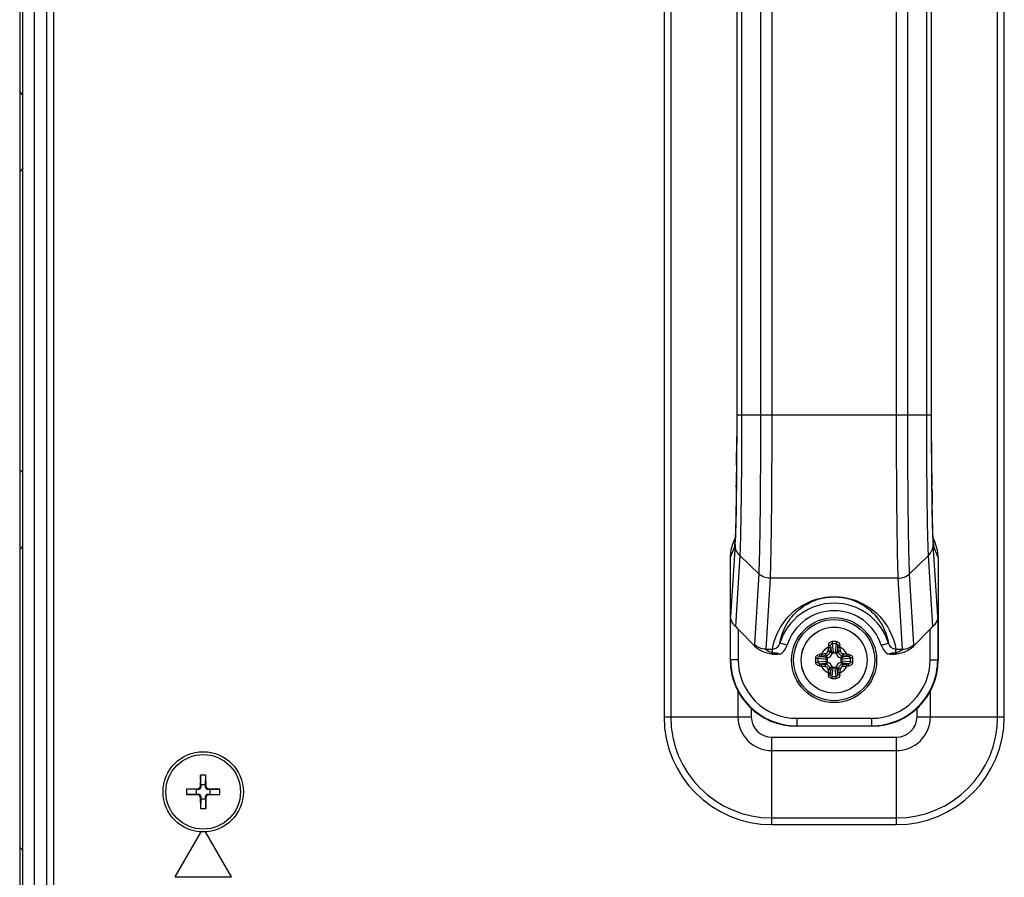
# Model space of a CAD drawing. Units: millimetres. Extents: x 484 to 4346, y 937 to 2739.
# Drawn here: x 1238 to 1342, y 1909 to 2000 of the extents above; entities that cross this region are included whole.
import ezdxf

# ---------------------------------------------------------------- set-up
doc = ezdxf.new("R2010")
doc.units = ezdxf.units.MM
doc.header["$LTSCALE"] = 261.58
doc.layers.get('0').update_dxf_attribs({"linetype": 'CONTINUOUS'})
for name, color, linetype in [('00-55-SNB-BACK-L_PHILIPS_CON', 7, 'CONTINUOUS'), ('BDL5588XC-6-VIEWS_DIM', 7, 'CONTINUOUS'), ('COMM_BKT_HANDLE_CON', 7, 'CONTINUOUS'), ('PANEL_LGD_LD550DUN-TKB1_CON', 7, 'CONTINUOUS'), ('SCREW-0M1G1740-10-47-CR3_CON', 7, 'CONTINUOUS'), ('SCREW-0M1G2030--5-47--RA_CON', 7, 'CONTINUOUS')]:
    doc.layers.add(name, color=color, linetype=linetype)
doc.dimstyles.new('DIMSTYLE_2', dxfattribs={"dimtxt": 7, "dimasz": 5, "dimexe": 1, "dimexo": 0, "dimgap": 0.875, "dimtad": 1, "dimdec": 3, "dimzin": 0, "dimdsep": 46, "dimtxsty": 'Standard', "dimblk": 'OPEN', "dimblk1": 'OPEN', "dimblk2": 'OPEN', "dimcen": 0.09, "dimadec": 0, "dimazin": 0, "dimtp": 0.8, "dimtm": 0.8, "dimtfac": 1, "dimtdec": 3, "dimtofl": 0, "dimtmove": 0, "dimatfit": 3, "dimldrblk": 'OPEN', "dimfxl": 1, "dimtolj": 1, "dimtzin": 0, "dimarcsym": 0})

# ---------------------------------------------------------------- blocks, each defined once
blk = doc.blocks.new('_OPEN')
at = {"color": 0, "linetype": 'ByBlock'}
for p, q in [((0, 0), (-1, 0.16)), ((-1, -0.16), (0, 0)), ((-1, 0), (0, 0))]:
    blk.add_line(p, q, dxfattribs=at)
blk = doc.blocks.new('*D2')
at = {"layer": 'BDL5588XC-6-VIEWS_DIM', "color": 170}
for p, q in [((1238.95, 2090.82), (1107.29, 2090.82)), ((1109.29, 2090.82), (1109.29, 1748.72)), ((1109.29, 1406.62), (1109.29, 1748.72)), ((1238.95, 1406.62), (1107.29, 1406.62))]:
    blk.add_line(p, q, dxfattribs=at)
at = {"layer": 'BDL5588XC-6-VIEWS_DIM', "color": 170, "xscale": 5, "yscale": 5, "zscale": 5}
for p, rotation in [((1109.29, 2090.82), 90), ((1109.29, 1406.62), 270)]:
    blk.add_blockref('_OPEN', p, dxfattribs=dict(at, rotation=rotation))
at = {"layer": 'BDL5588XC-6-VIEWS_DIM', "color": 170, "insert": (1100.54, 1748.72), "char_height": 7, "width": 35.4308, "attachment_point": 2, "rotation": 90, "line_spacing_factor": 0.9}
blk.add_mtext('684,200\\P[26.94]', dxfattribs=at)

msp = doc.modelspace()

# ---------------------------------------------------------------- linework, layer by layer
at = {"layer": '00-55-SNB-BACK-L_PHILIPS_CON', "color": 7}
for p, q in [((1241.5497, 1410.2199), (1241.5497, 2086.2199)), ((1240.7497, 2085.4199), (1240.7497, 1411.0199)), ((1306.1355, 2063.2199), (1306.1355, 1926.2199)), ((1306.8426, 2063.2199), (1306.8426, 1926.2199)), ((1341.4568, 1926.2199), (1341.4568, 2063.2199)), ((1342.1639, 1926.2199), (1342.1639, 2063.2199)), ((1313.9639, 1929.0124), (1313.9639, 1926.2199)), ((1334.3355, 1926.2199), (1334.3355, 1929.0144)), ((1315.3781, 1927.1205), (1315.3781, 1926.2199)), ((1332.9213, 1926.2199), (1332.9213, 1927.1254)), ((1306.1355, 1926.2199), (1315.3781, 1926.2199)), ((1332.9213, 1926.2199), (1342.1639, 1926.2199)), ((1317.5497, 1914.8057), (1317.5497, 1924.0483)), ((1317.5497, 1924.0483), (1330.7497, 1924.0483)), ((1330.7497, 1914.8057), (1330.7497, 1924.0483)), ((1317.5497, 1922.6341), (1330.7497, 1922.6341)), ((1317.5497, 1915.5128), (1330.7497, 1915.5128)), ((1257.0978, 1914.0298), (1254.3497, 1909.2699)), ((1260.3497, 1909.2699), (1257.6015, 1914.0299)), ((1317.5497, 1914.8057), (1330.7497, 1914.8057)), ((1254.3497, 1909.2699), (1260.3497, 1909.2699))]:
    msp.add_line(p, q, dxfattribs=at)
for centre, radius, start, end in [((1317.5497, 1926.2199), 11.4142, 180, 270), ((1317.5497, 1926.2199), 10.7071, 180, 270), ((1317.5497, 1926.2199), 3.5858, 180, 270), ((1317.5497, 1926.2199), 2.1716, 180, 270), ((1330.7497, 1926.2199), 11.4142, 270, 360), ((1330.7497, 1926.2199), 10.7071, 270, 0), ((1330.7497, 1926.2199), 3.5858, 270, 0), ((1330.7497, 1926.2199), 2.1716, 270, 360)]:
    msp.add_arc(centre, radius, start, end, dxfattribs=at)
at = {"layer": 'COMM_BKT_HANDLE_CON', "color": 7}
for p, q in [((1313.8308, 2031.865), (1313.831, 1958.1976)), ((1313.8316, 2031.2422), (1313.8316, 1958.1976)), ((1313.8367, 2031.2426), (1313.8367, 1958.1973)), ((1314.3449, 2031.2422), (1314.3449, 1958.1976)), ((1316.3522, 2031.2422), (1316.3522, 1958.1976)), ((1317.5438, 2031.2418), (1317.5438, 1958.1981)), ((1330.7555, 1958.198), (1330.7555, 2031.2421)), ((1331.9471, 1958.1976), (1331.9471, 2031.2422)), ((1333.9545, 1958.1976), (1333.9545, 2031.2422)), ((1334.4627, 1958.1973), (1334.4627, 2031.2426)), ((1334.4677, 1958.1976), (1334.4677, 2031.2422)), ((1334.4685, 1957.5749), (1334.4683, 2031.2422)), ((1313.8316, 1958.1976), (1313.831, 1958.1976)), ((1313.8316, 1958.1976), (1313.8315, 1957.6247)), ((1313.8367, 1958.1973), (1316.3522, 1958.1976)), ((1316.3522, 1958.1977), (1334.4627, 1958.1973)), ((1334.4677, 1958.1976), (1334.4683, 1958.1976)), ((1334.4679, 1957.6657), (1334.4677, 1958.1976)), ((1313.7921, 1950.5645), (1313.7865, 1950.0913)), ((1334.5124, 1950.1302), (1334.5059, 1950.6853)), ((1334.534, 1948.6085), (1334.5321, 1948.7269)), ((1313.6714, 1945.166), (1313.4361, 1944.5776)), ((1334.8633, 1944.5776), (1334.6279, 1945.1663)), ((1313.5979, 1944.2109), (1313.1497, 1943.0897)), ((1313.6554, 1944.4473), (1313.1883, 1936.8301)), ((1335.111, 1936.8301), (1334.644, 1944.4473)), ((1335.1497, 1943.0897), (1334.7014, 1944.2109)), ((1313.1497, 1943.0897), (1313.1497, 1932.2188)), ((1314.156, 1943.2923), (1313.6962, 1935.7937)), ((1314.156, 1943.2923), (1316.1609, 1941.3638)), ((1334.1434, 1943.2923), (1332.1385, 1941.3638)), ((1334.6032, 1935.7937), (1334.1434, 1943.2923)), ((1335.1497, 1943.0897), (1335.1497, 1932.2188)), ((1316.1609, 1941.3638), (1315.7012, 1933.8669)), ((1332.5982, 1933.8669), (1332.1385, 1941.3638)), ((1317.3601, 1940.8852), (1316.9002, 1933.3853)), ((1330.9393, 1940.8852), (1317.3601, 1940.8852)), ((1331.3992, 1933.3853), (1330.9393, 1940.8852)), ((1313.1883, 1932.2575), (1313.1883, 1936.8301)), ((1335.111, 1936.8301), (1335.111, 1932.2575)), ((1313.9882, 1935.5069), (1313.9882, 1932.2575)), ((1315.7431, 1933.6826), (1313.9882, 1935.5069)), ((1334.3112, 1935.5069), (1332.5563, 1933.6826)), ((1334.3112, 1932.2575), (1334.3112, 1935.5069)), ((1319.162, 1933.7848), (1318.3991, 1934.0242)), ((1329.1374, 1933.7848), (1329.9002, 1934.0242)), ((1316.9002, 1933.3853), (1317.617, 1933.3853)), ((1317.6171, 1933.0008), (1317.6171, 1933.3853)), ((1330.6823, 1933.0008), (1330.6823, 1933.3853)), ((1330.6823, 1933.3853), (1331.3992, 1933.3853)), ((1313.1497, 1932.2188), (1313.1883, 1932.2575)), ((1313.9882, 1932.2575), (1313.1883, 1932.2575)), ((1334.3112, 1932.2575), (1335.111, 1932.2575)), ((1335.111, 1932.2575), (1335.1497, 1932.2188)), ((1320.1873, 1926.0584), (1320.1873, 1925.2585)), ((1320.1873, 1926.0584), (1328.1121, 1926.0584)), ((1328.1121, 1926.0584), (1328.1121, 1925.2585)), ((1320.1486, 1925.2199), (1320.1873, 1925.2585)), ((1328.1507, 1925.2199), (1320.1486, 1925.2199)), ((1320.1873, 1925.2585), (1328.1121, 1925.2585)), ((1328.1121, 1925.2585), (1328.1507, 1925.2199))]:
    msp.add_line(p, q, dxfattribs=at)
for points in [[(1313.8311, 1958.1976), (1313.8307, 1957.4534), (1313.8291, 1956.4327), (1313.8262, 1955.4386), (1313.8222, 1954.4758), (1313.8171, 1953.5479), (1313.811, 1952.6582), (1313.804, 1951.8095), (1313.7961, 1951.0043), (1313.7875, 1950.2447), (1313.7782, 1949.5321), (1313.7684, 1948.8677), (1313.758, 1948.2523), (1313.7473, 1947.6859), (1313.7362, 1947.1693), (1313.7249, 1946.7023), (1313.7134, 1946.2845), (1313.7019, 1945.9164), (1313.6905, 1945.5988), (1313.6794, 1945.3317), (1313.6689, 1945.1158), (1313.6596, 1944.9533), (1313.6522, 1944.8468), (1313.6509, 1944.8307)], [(1334.6446, 1944.8821), (1334.6372, 1944.9953), (1334.6287, 1945.1495), (1334.6195, 1945.3425), (1334.6099, 1945.5726), (1334.6001, 1945.8389), (1334.5903, 1946.1418), (1334.5804, 1946.4817), (1334.5706, 1946.8581), (1334.5609, 1947.2711), (1334.5514, 1947.7213), (1334.5421, 1948.2084), (1334.5331, 1948.7322), (1334.5245, 1949.2925), (1334.5163, 1949.8889), (1334.5086, 1950.5207), (1334.5014, 1951.1871), (1334.4947, 1951.887), (1334.4887, 1952.6189), (1334.4833, 1953.3812), (1334.4787, 1954.1721), (1334.4749, 1954.9893), (1334.4719, 1955.8307), (1334.4697, 1956.6936), (1334.4685, 1957.5749)], [(1334.6495, 1944.8158), (1334.6503, 1944.809), (1334.6446, 1944.8821)]]:
    msp.add_lwpolyline(points, dxfattribs=at)
for centre, radius, start, end in [((643.1625, 1957.6753), 670.668, 359.5890812, 359.7052982), ((775.4761, 1956.6334), 538.3503, 359.354082, 359.517812), ((1856.2737, 1956.4669), 521.7999, 180.49124, 180.634857), ((1702.2253, 1954.6034), 367.7401, 180.696962, 180.915614), ((1268.8694, 1946.8888), 44.8534, 357.23561, 357.799908), ((1374.6429, 1946.6808), 40.0619, 182.176715, 182.802835), ((1317.5988, 1944.2126), 4.0009, 171.092417, 180.024362), ((1291.2636, 1945.8119), 22.4333, 356.512435, 357.224363), ((1357.0026, 1945.8099), 22.4001, 182.784217, 183.487552), ((1330.7013, 1944.2127), 4.0001, 359.974933, 8.693938), ((1324.1497, 1932.2199), 6.027, 17.41962, 162.580369), ((1324.1497, 1932.2199), 5.2274, 17.419539, 162.580461), ((1315.7538, 1936.0165), 3.5449, 297.422307, 301.709447), ((1332.5456, 1936.0166), 3.5451, 238.290384, 242.577273), ((1320.1872, 1932.2574), 6.9988, 179.999285, 270.000715), ((1320.1869, 1932.2571), 6.1987, 179.996523, 270.003477), ((1328.1122, 1932.2574), 6.9988, 269.999285, 0.000715), ((1328.1125, 1932.2571), 6.1987, 269.996523, 0.003477)]:
    msp.add_arc(centre, radius, start, end, dxfattribs=at)
for centre, major_axis, ratio, start_param, end_param in [((1317.1503, 1943.0927), (1.4865, 3.7183), 0.99889635, -4.71238895, -4.3316857), ((1331.1491, 1943.0927), (-1.4865, 3.7183), 0.99889635, -1.95149961, -1.57079636), ((1313.9882, 1935.2647), (-0.7906, 0.8589), 0.14220828, -1.41752016, -1.04389299), ((1334.3112, 1935.2647), (0.7906, 0.8589), 0.14220828, 1.04389299, 1.41752016), ((1320.1507, 1932.221), (4.9513, 4.9513), 0.99969546, 2.35634678, 3.92683852), ((1328.1486, 1932.221), (4.9513, -4.9513), 0.99969546, -0.78524587, 0.78524587)]:
    msp.add_ellipse(centre, major_axis=major_axis, ratio=ratio, start_param=start_param, end_param=end_param, dxfattribs=at)
for points, knots in [([(1313.8367, 1958.1973), (1313.8367, 1955.612), (1313.8119, 1951.2685), (1313.7577, 1946.9242), (1313.6898, 1945.1669)], [0, 0, 0, 0, 0.59515797, 1, 1, 1, 1]), ([(1314.3448, 1958.1976), (1314.3448, 1955.0848), (1314.3298, 1950.8226), (1314.2456, 1945.8545), (1314.1976, 1943.9983), (1314.156, 1943.2922)], [0, 0, 0, 0, 0.62643196, 0.8576479, 1, 1, 1, 1]), ([(1316.3521, 1958.1976), (1316.3502, 1954.6817), (1316.3359, 1949.8682), (1316.2531, 1944.2572), (1316.2011, 1942.1614), (1316.1607, 1941.3638)], [0, 0, 0, 0, 0.62650024, 0.85768747, 1, 1, 1, 1]), ([(1317.5436, 1958.1981), (1317.5418, 1954.5823), (1317.5281, 1949.632), (1317.4486, 1943.8612), (1317.3987, 1941.7057), (1317.3599, 1940.8852)], [0, 0, 0, 0, 0.626488, 0.8576792, 1, 1, 1, 1]), ([(1330.9395, 1940.8852), (1330.9007, 1941.7057), (1330.8507, 1943.8612), (1330.7713, 1949.6319), (1330.7575, 1954.5822), (1330.7557, 1958.198)], [0, 0, 0, 0, 0.14231995, 0.37350988, 1, 1, 1, 1]), ([(1332.1387, 1941.3638), (1332.0983, 1942.1614), (1332.0462, 1944.2572), (1331.9635, 1949.8682), (1331.9491, 1954.6817), (1331.9472, 1958.1976)], [0, 0, 0, 0, 0.14231221, 0.3734983, 1, 1, 1, 1]), ([(1334.1434, 1943.2922), (1334.1017, 1943.9983), (1334.0538, 1945.8545), (1333.9696, 1950.8226), (1333.9546, 1955.0848), (1333.9546, 1958.1976)], [0, 0, 0, 0, 0.14235148, 0.37356754, 1, 1, 1, 1]), ([(1334.6099, 1945.1592), (1334.5417, 1946.9164), (1334.4876, 1951.2633), (1334.4627, 1955.6094), (1334.4627, 1958.1973)], [0, 0, 0, 0, 0.40458937, 1, 1, 1, 1]), ([(1313.7865, 1950.0913), (1313.781, 1949.6444), (1313.7599, 1948.1663), (1313.7322, 1946.6881), (1313.6959, 1945.6574)], [0, 0, 0, 0, 0.30231982, 1, 1, 1, 1]), ([(1334.6034, 1945.6574), (1334.5964, 1945.858), (1334.566, 1946.8416), (1334.5469, 1947.8254), (1334.534, 1948.6085)], [0, 0, 0, 0, 0.2040381, 1, 1, 1, 1]), ([(1313.6959, 1945.6574), (1313.6929, 1945.5726), (1313.6821, 1945.2808), (1313.6693, 1944.989), (1313.6572, 1944.7821)], [0, 0, 0, 0, 0.29034153, 1, 1, 1, 1]), ([(1334.6431, 1944.7677), (1334.6394, 1944.8293), (1334.6233, 1945.1258), (1334.6117, 1945.4224), (1334.6034, 1945.6574)], [0, 0, 0, 0, 0.20812974, 1, 1, 1, 1]), ([(1313.6572, 1944.7821), (1313.6495, 1944.6519), (1313.6305, 1944.4634), (1313.6206, 1944.2677), (1313.5979, 1944.2109)], [0, 0, 0, 0, 0.68079642, 1, 1, 1, 1]), ([(1334.7014, 1944.2109), (1334.6793, 1944.2664), (1334.6692, 1944.4571), (1334.6506, 1944.6409), (1334.6431, 1944.7677)], [0, 0, 0, 0, 0.31992974, 1, 1, 1, 1]), ([(1317.617, 1933.3853), (1317.8002, 1934.4739), (1318.5782, 1936.2323), (1320.8771, 1938.3375), (1324.1497, 1939.3314), (1327.4222, 1938.3375), (1329.7212, 1936.2323), (1330.4992, 1934.4739), (1330.6823, 1933.3853)], [0, 0, 0, 0, 0.1794128, 0.2966599, 0.49999724, 0.70333934, 0.82058686, 1, 1, 1, 1]), ([(1318.3991, 1934.0242), (1318.5579, 1934.9649), (1319.2245, 1936.4876), (1321.2253, 1938.3613), (1324.1497, 1939.2716), (1327.074, 1938.3613), (1329.0749, 1936.4876), (1329.7414, 1934.9649), (1329.9002, 1934.0242)], [0, 0, 0, 0, 0.1762244, 0.29202127, 0.49999797, 0.70797832, 0.82377547, 1, 1, 1, 1]), ([(1313.6962, 1935.7937), (1313.6165, 1935.8672), (1313.3499, 1936.1523), (1313.1923, 1936.5478), (1313.1883, 1936.8301)], [0, 0, 0, 0, 0.27751883, 1, 1, 1, 1]), ([(1335.111, 1936.8301), (1335.1097, 1936.7388), (1335.0606, 1936.3477), (1334.8237, 1935.9968), (1334.6032, 1935.7937)], [0, 0, 0, 0, 0.23336481, 1, 1, 1, 1]), ([(1315.7012, 1933.8669), (1315.7004, 1933.8544), (1315.7033, 1933.7909), (1315.7243, 1933.7298), (1315.7431, 1933.6826)], [0, 0, 0, 0, 0.19754589, 1, 1, 1, 1]), ([(1317.617, 1933.3853), (1317.7949, 1933.3875), (1318.1536, 1933.5354), (1318.3479, 1933.8558), (1318.3991, 1934.0242)], [0, 0, 0, 0, 0.50257863, 1, 1, 1, 1]), ([(1329.9002, 1934.0242), (1329.9515, 1933.8558), (1330.1457, 1933.5354), (1330.5045, 1933.3875), (1330.6823, 1933.3853)], [0, 0, 0, 0, 0.49742093, 1, 1, 1, 1]), ([(1332.5563, 1933.6826), (1332.5634, 1933.7005), (1332.5849, 1933.7596), (1332.601, 1933.8231), (1332.5982, 1933.8669)], [0, 0, 0, 0, 0.30460235, 1, 1, 1, 1]), ([(1317.3864, 1932.8699), (1316.9373, 1932.9791), (1316.3295, 1933.1733), (1315.8503, 1933.571), (1315.7431, 1933.6826)], [0, 0, 0, 0, 0.74907468, 1, 1, 1, 1]), ([(1316.9002, 1933.3853), (1316.8919, 1933.343), (1317.0326, 1933.2721), (1317.1763, 1933.1865), (1317.3965, 1933.0911), (1317.5418, 1933.0308), (1317.6171, 1933.0008)], [0, 0, 0, 0, 0.15736521, 0.41755626, 0.70399804, 1, 1, 1, 1]), ([(1317.6171, 1933.0007), (1317.7585, 1932.9837), (1318.0439, 1932.9956), (1318.3234, 1932.917), (1318.4517, 1932.8576)], [0, 0, 0, 0, 0.50183188, 1, 1, 1, 1]), ([(1329.8476, 1932.8576), (1329.976, 1932.9169), (1330.2554, 1932.9956), (1330.5409, 1932.9836), (1330.6823, 1933.0007)], [0, 0, 0, 0, 0.49818206, 1, 1, 1, 1]), ([(1330.6823, 1933.0008), (1330.7576, 1933.0308), (1330.9029, 1933.0911), (1331.123, 1933.1865), (1331.2668, 1933.2721), (1331.4074, 1933.343), (1331.3992, 1933.3853)], [0, 0, 0, 0, 0.29600237, 0.58244497, 0.84263188, 1, 1, 1, 1]), ([(1332.5563, 1933.6826), (1332.449, 1933.571), (1331.9698, 1933.1733), (1331.362, 1932.9791), (1330.913, 1932.8699)], [0, 0, 0, 0, 0.25092609, 1, 1, 1, 1])]:
    msp.add_open_spline(points, degree=3, knots=knots, dxfattribs=at)
for points in [[(1334.4696, 1956.4799), (1334.4687, 1956.8752), (1334.4681, 1957.2704), (1334.4679, 1957.6657)], [(1313.8315, 1957.6247), (1313.8312, 1957.2154), (1313.8306, 1956.8061), (1313.8296, 1956.3969)], [(1313.8296, 1956.3969), (1313.8287, 1955.9731), (1313.8274, 1955.5493), (1313.8257, 1955.1255)], [(1334.4734, 1955.1986), (1334.4718, 1955.6257), (1334.4705, 1956.0528), (1334.4696, 1956.4799)], [(1313.8257, 1955.1255), (1313.8245, 1954.8255), (1313.8232, 1954.5256), (1313.8216, 1954.2257)], [(1334.4784, 1954.1086), (1334.4764, 1954.4719), (1334.4748, 1954.8353), (1334.4734, 1955.1986)], [(1334.486, 1952.8808), (1334.4831, 1953.2901), (1334.4806, 1953.6993), (1334.4784, 1954.1086)], [(1313.8132, 1952.8654), (1313.8114, 1952.6112), (1313.8094, 1952.357), (1313.8073, 1952.1029)], [(1334.493, 1951.9931), (1334.4905, 1952.289), (1334.4881, 1952.5849), (1334.486, 1952.8808)], [(1314.156, 1943.2923), (1313.8539, 1943.5829), (1313.6574, 1944.0266), (1313.6553, 1944.4457)], [(1334.1434, 1943.2923), (1334.4454, 1943.583), (1334.6419, 1944.0268), (1334.644, 1944.4459)], [(1317.3601, 1940.8854), (1316.9297, 1940.8863), (1316.4716, 1941.066), (1316.1609, 1941.3638)], [(1330.9393, 1940.8854), (1331.3697, 1940.8863), (1331.8279, 1941.066), (1332.1386, 1941.3639)], [(1316.9002, 1933.3853), (1316.4695, 1933.3873), (1316.0116, 1933.5683), (1315.7012, 1933.8669)], [(1318.4517, 1932.8576), (1318.7818, 1933.0642), (1319.0454, 1933.4134), (1319.162, 1933.7848)], [(1329.1374, 1933.7848), (1329.254, 1933.4134), (1329.5176, 1933.0642), (1329.8476, 1932.8576)], [(1331.3992, 1933.3853), (1331.8299, 1933.3873), (1332.2878, 1933.5683), (1332.5982, 1933.8669)], [(1318.4517, 1932.8576), (1318.0998, 1932.81), (1317.7315, 1932.786), (1317.3864, 1932.8699)], [(1330.913, 1932.8699), (1330.5679, 1932.786), (1330.1996, 1932.81), (1329.8476, 1932.8576)]]:
    msp.add_open_spline(points, degree=3, dxfattribs=at)
at = {"layer": 'PANEL_LGD_LD550DUN-TKB1_CON', "color": 7}
for p, q in [((1237.9497, 2089.8199), (1237.9497, 1407.6199)), ((1238.2497, 1407.6199), (1238.2497, 2090.0199))]:
    msp.add_line(p, q, dxfattribs=at)
at = {"layer": 'PANEL_LGD_LD550DUN-TKB1_CON', "color": 6}
for p, q in [((1239.4497, 2079.7909), (1239.4497, 1416.6489)), ((1238.2497, 1992.0449), (1237.9497, 1992.4199)), ((1238.2497, 1984.2949), (1237.9497, 1983.9199)), ((1238.2497, 1952.0449), (1237.9497, 1952.4199)), ((1238.2497, 1944.2949), (1237.9497, 1943.9199)), ((1238.2497, 1912.0449), (1237.9497, 1912.4199))]:
    msp.add_line(p, q, dxfattribs=at)
at = {"layer": 'SCREW-0M1G1740-10-47-CR3_CON', "color": 7}
for p, q in [((1323.7635, 1933.7336), (1323.8561, 1932.9614)), ((1323.9495, 1933.9561), (1324.0525, 1933.0979)), ((1324.3499, 1933.9561), (1324.2469, 1933.0979)), ((1324.5359, 1933.7336), (1324.4432, 1932.9614)), ((1323.4082, 1932.5135), (1323.247, 1932.6747)), ((1323.8561, 1932.9614), (1323.6949, 1933.1226)), ((1324.2394, 1932.9699), (1324.0599, 1932.9699)), ((1324.4432, 1932.9614), (1324.6044, 1933.1226)), ((1324.8912, 1932.5135), (1325.0524, 1932.6747)), ((1322.4135, 1932.4201), (1323.2717, 1932.3171)), ((1322.4135, 1932.0197), (1323.2717, 1932.1227)), ((1322.636, 1932.6061), (1323.4082, 1932.5135)), ((1322.636, 1931.8337), (1323.4082, 1931.9263)), ((1323.4082, 1931.9263), (1323.247, 1931.7651)), ((1323.3997, 1932.3096), (1323.3997, 1932.1302)), ((1325.6633, 1932.6061), (1324.8912, 1932.5135)), ((1324.8912, 1931.9263), (1325.0524, 1931.7651)), ((1325.6633, 1931.8337), (1324.8912, 1931.9263)), ((1324.8997, 1932.1302), (1324.8997, 1932.3096)), ((1325.8859, 1932.4201), (1325.0276, 1932.3171)), ((1325.8859, 1932.0197), (1325.0276, 1932.1227)), ((1323.8561, 1931.4784), (1323.6949, 1931.3172)), ((1323.7635, 1930.7062), (1323.8561, 1931.4784)), ((1323.9495, 1930.4837), (1324.0525, 1931.3419)), ((1324.0599, 1931.4699), (1324.2394, 1931.4699)), ((1324.3499, 1930.4837), (1324.2469, 1931.3419)), ((1324.5359, 1930.7062), (1324.4432, 1931.4784)), ((1324.4432, 1931.4784), (1324.6044, 1931.3172))]:
    msp.add_line(p, q, dxfattribs=at)
for radius in [4.5, 4.3, 3.4909, 3.4901]:
    msp.add_circle((1324.1497, 1932.2199), radius, dxfattribs=at)
for centre, radius, start, end in [((1335.411, 1932.5724), 11.9246, 174.105512, 175.18234), ((1338.436, 1931.875), 14.7898, 172.780795, 173.588167), ((1324.1497, 1924.7757), 9.4093, 88.73377, 91.26623), ((1324.1497, 1926.2746), 7.6841, 88.507019, 91.492981), ((1309.8632, 1931.875), 14.79, 6.411838, 7.2192), ((1312.8884, 1932.5724), 11.9245, 4.817655, 5.894493), ((1323.7972, 1920.9587), 11.9245, 94.817655, 95.894493), ((1324.1497, 1932.2199), 1.4897, 114.641876, 155.358124), ((1328.5727, 1881.4865), 51.6784, 95.957549, 96.418377), ((1328.4916, 1882.4175), 50.53, 95.957549, 96.418377), ((1323.1764, 1933.1932), 0.3091, 276.034328, 353.965672), ((1374.8831, 1927.7969), 51.6784, 173.581623, 174.042451), ((1323.4077, 1932.9619), 0.489, 288.657877, 341.342135), ((1373.9521, 1927.878), 50.5301, 173.581623, 174.042451), ((1323.0272, 1932.9738), 1.0327, 359.784348, 6.899836), ((1325.2721, 1932.9738), 1.0327, 173.099898, 180.215445), ((1324.8917, 1932.9619), 0.489, 198.657877, 251.342135), ((1274.3473, 1927.878), 50.5301, 5.957549, 6.418377), ((1273.4163, 1927.7969), 51.6784, 5.957549, 6.418377), ((1324.1497, 1932.2199), 1.4897, 24.641876, 65.358124), ((1325.1229, 1933.1932), 0.3091, 186.034402, 263.965598), ((1319.8078, 1882.4175), 50.5301, 83.581623, 84.042451), ((1319.7267, 1881.4865), 51.6784, 83.581623, 84.042451), ((1324.5022, 1920.9585), 11.9246, 84.105512, 85.18234), ((1331.5928, 1932.2204), 9.4082, 178.736379, 180.002755), ((1331.5929, 1932.2194), 9.4082, 179.99725, 181.263616), ((1330.0939, 1932.2202), 7.683, 178.508803, 180.002004), ((1330.0939, 1932.2196), 7.683, 179.998, 181.491192), ((1323.7972, 1943.4813), 11.9246, 264.105512, 265.18234), ((1324.4946, 1917.9334), 14.79, 96.411838, 97.2192), ((1324.4946, 1946.5062), 14.7898, 262.780795, 263.588167), ((1328.4916, 1982.0223), 50.5301, 263.581623, 264.042451), ((1323.3958, 1933.3423), 1.0327, 263.099898, 270.215445), ((1323.3958, 1931.0975), 1.0327, 89.784348, 96.899836), ((1323.4077, 1931.4779), 0.489, 18.657877, 71.342135), ((1324.8917, 1931.4779), 0.489, 108.657877, 161.342135), ((1324.9036, 1933.3423), 1.0327, 269.784348, 276.899836), ((1324.9036, 1931.0975), 1.0327, 83.099898, 90.215445), ((1319.8078, 1982.0223), 50.53, 275.957549, 276.418377), ((1323.8048, 1917.9336), 14.7898, 82.780795, 83.588167), ((1323.8048, 1946.5064), 14.79, 276.411838, 277.2192), ((1324.5022, 1943.4811), 11.9245, 274.817655, 275.894493), ((1318.2055, 1932.2202), 7.683, 359.998, 1.491192), ((1318.2055, 1932.2196), 7.683, 358.508803, 0.002004), ((1316.7065, 1932.2204), 9.4082, 359.99725, 1.263616), ((1316.7065, 1932.2194), 9.4082, 358.736379, 0.002755), ((1324.1497, 1932.2199), 1.4897, 204.641876, 245.358124), ((1328.5727, 1982.9533), 51.6784, 263.581623, 264.042451), ((1323.1764, 1931.2466), 0.3091, 6.034402, 83.965598), ((1374.8831, 1936.6429), 51.6784, 185.957549, 186.418377), ((1335.4109, 1931.8674), 11.9245, 184.817655, 185.894493), ((1373.9521, 1936.5618), 50.5301, 185.957549, 186.418377), ((1338.4362, 1932.5648), 14.79, 186.411838, 187.2192), ((1323.0272, 1931.466), 1.0327, 353.099898, 0.215445), ((1325.2721, 1931.466), 1.0327, 179.784348, 186.899836), ((1309.8634, 1932.5648), 14.7898, 352.780795, 353.588167), ((1274.3473, 1936.5618), 50.5301, 353.581623, 354.042451), ((1312.8883, 1931.8674), 11.9246, 354.105512, 355.18234), ((1324.1497, 1932.2199), 1.4897, 294.641876, 335.358124), ((1273.4163, 1936.6429), 51.6784, 353.581623, 354.042451), ((1325.1229, 1931.2466), 0.3091, 96.034328, 173.965672), ((1319.7267, 1982.9533), 51.6784, 275.957549, 276.418377), ((1324.1497, 1939.6641), 9.4093, 268.73377, 271.26623), ((1324.1497, 1938.1652), 7.6841, 268.507019, 271.492981)]:
    msp.add_arc(centre, radius, start, end, dxfattribs=at)
for points, knots in [([(1323.5495, 1933.797), (1323.5595, 1933.894), (1323.6235, 1934.0432), (1323.7897, 1934.1587), (1323.8911, 1934.1815), (1323.9418, 1934.1826)], [0, 0, 0, 0, 0.4917512, 0.7446399, 1, 1, 1, 1]), ([(1323.5495, 1933.797), (1323.5744, 1933.7945), (1323.6215, 1933.7878), (1323.6855, 1933.7733), (1323.7322, 1933.7566), (1323.7581, 1933.7423), (1323.7635, 1933.7336)], [0, 0, 0, 0, 0.33154732, 0.63236214, 0.86335778, 1, 1, 1, 1]), ([(1323.7635, 1933.7336), (1323.7672, 1933.7859), (1323.7906, 1933.8671), (1323.8694, 1933.9413), (1323.9231, 1933.956), (1323.9495, 1933.9561)], [0, 0, 0, 0, 0.49809313, 0.749269, 1, 1, 1, 1]), ([(1323.9418, 1934.1826), (1323.942, 1934.1624), (1323.9436, 1934.0869), (1323.946, 1934.0113), (1323.9495, 1933.9561)], [0, 0, 0, 0, 0.26805028, 1, 1, 1, 1]), ([(1324.3576, 1934.1826), (1324.3573, 1934.1624), (1324.3558, 1934.0868), (1324.3534, 1934.0113), (1324.3499, 1933.9561)], [0, 0, 0, 0, 0.26804303, 1, 1, 1, 1]), ([(1324.3499, 1933.9561), (1324.3763, 1933.956), (1324.4299, 1933.9413), (1324.5088, 1933.8672), (1324.5322, 1933.7859), (1324.5359, 1933.7336)], [0, 0, 0, 0, 0.25049687, 0.50165191, 1, 1, 1, 1]), ([(1324.3576, 1934.1826), (1324.4082, 1934.1815), (1324.5095, 1934.1588), (1324.6758, 1934.0433), (1324.7399, 1933.8941), (1324.7499, 1933.797)], [0, 0, 0, 0, 0.25510114, 0.50792197, 1, 1, 1, 1]), ([(1324.7499, 1933.797), (1324.725, 1933.7945), (1324.6778, 1933.7878), (1324.6138, 1933.7733), (1324.5672, 1933.7566), (1324.5413, 1933.7423), (1324.5359, 1933.7336)], [0, 0, 0, 0, 0.33154729, 0.63236211, 0.86335777, 1, 1, 1, 1]), ([(1322.1869, 1932.4278), (1322.1881, 1932.4784), (1322.2108, 1932.5797), (1322.3263, 1932.746), (1322.4755, 1932.8101), (1322.5726, 1932.8201)], [0, 0, 0, 0, 0.25510368, 0.50792757, 1, 1, 1, 1]), ([(1322.5726, 1932.8201), (1322.5751, 1932.7952), (1322.5818, 1932.7481), (1322.5963, 1932.684), (1322.6129, 1932.6374), (1322.6272, 1932.6115), (1322.636, 1932.6061)], [0, 0, 0, 0, 0.33154729, 0.63236211, 0.86335777, 1, 1, 1, 1]), ([(1322.7957, 1932.841), (1322.7981, 1932.8167), (1322.804, 1932.7707), (1322.815, 1932.7082), (1322.8275, 1932.6629), (1322.8364, 1932.6373), (1322.843, 1932.6309)], [0, 0, 0, 0, 0.33876904, 0.64284618, 0.87241831, 1, 1, 1, 1]), ([(1323.2089, 1932.8858), (1323.2113, 1932.8614), (1323.2166, 1932.8154), (1323.2256, 1932.7529), (1323.2358, 1932.7073), (1323.2419, 1932.6819), (1323.247, 1932.6747)], [0, 0, 0, 0, 0.34114954, 0.64682863, 0.87625693, 1, 1, 1, 1]), ([(1323.247, 1932.6747), (1323.3583, 1932.6866), (1323.5789, 1932.7908), (1323.683, 1933.0114), (1323.6949, 1933.1226)], [0, 0, 0, 0, 0.50020845, 1, 1, 1, 1]), ([(1323.4838, 1933.1607), (1323.5081, 1933.1583), (1323.5542, 1933.153), (1323.6166, 1933.144), (1323.6623, 1933.1338), (1323.6877, 1933.1277), (1323.6949, 1933.1226)], [0, 0, 0, 0, 0.3411482, 0.6468273, 0.8762564, 1, 1, 1, 1]), ([(1323.5286, 1933.5739), (1323.5529, 1933.5715), (1323.5989, 1933.5656), (1323.6614, 1933.5546), (1323.7067, 1933.5421), (1323.7323, 1933.5332), (1323.7387, 1933.5266)], [0, 0, 0, 0, 0.33876896, 0.64284606, 0.87241822, 1, 1, 1, 1]), ([(1323.8561, 1932.9614), (1323.8647, 1932.9992), (1323.923, 1933.0711), (1324.0076, 1933.0956), (1324.0525, 1933.0979)], [0, 0, 0, 0, 0.46320055, 1, 1, 1, 1]), ([(1324.0599, 1932.9699), (1324.0165, 1932.9699), (1323.9284, 1932.9272), (1323.8852, 1932.8472), (1323.871, 1932.8054)], [0, 0, 0, 0, 0.49643462, 1, 1, 1, 1]), ([(1324.4283, 1932.8054), (1324.4142, 1932.8472), (1324.3709, 1932.9272), (1324.2829, 1932.9699), (1324.2394, 1932.9699)], [0, 0, 0, 0, 0.50356536, 1, 1, 1, 1]), ([(1324.2469, 1933.0979), (1324.2918, 1933.0956), (1324.3763, 1933.0711), (1324.4346, 1932.9992), (1324.4432, 1932.9614)], [0, 0, 0, 0, 0.53679945, 1, 1, 1, 1]), ([(1324.7708, 1933.5739), (1324.7464, 1933.5715), (1324.7005, 1933.5656), (1324.638, 1933.5546), (1324.5927, 1933.5421), (1324.5671, 1933.5332), (1324.5606, 1933.5266)], [0, 0, 0, 0, 0.33876904, 0.64284618, 0.87241831, 1, 1, 1, 1]), ([(1324.8156, 1933.1607), (1324.7912, 1933.1583), (1324.7452, 1933.153), (1324.6827, 1933.144), (1324.6371, 1933.1338), (1324.6117, 1933.1277), (1324.6044, 1933.1226)], [0, 0, 0, 0, 0.34114822, 0.64682732, 0.8762564, 1, 1, 1, 1]), ([(1324.6044, 1933.1226), (1324.6164, 1933.0114), (1324.7205, 1932.7908), (1324.941, 1932.6866), (1325.0524, 1932.6747)], [0, 0, 0, 0, 0.49979025, 1, 1, 1, 1]), ([(1325.0905, 1932.8858), (1325.0881, 1932.8614), (1325.0828, 1932.8154), (1325.0737, 1932.7529), (1325.0636, 1932.7073), (1325.0575, 1932.6819), (1325.0524, 1932.6747)], [0, 0, 0, 0, 0.3411482, 0.6468273, 0.87625639, 1, 1, 1, 1]), ([(1325.5037, 1932.841), (1325.5012, 1932.8167), (1325.4954, 1932.7707), (1325.4844, 1932.7082), (1325.4719, 1932.6629), (1325.463, 1932.6373), (1325.4564, 1932.6309)], [0, 0, 0, 0, 0.33876896, 0.64284606, 0.87241822, 1, 1, 1, 1]), ([(1325.7268, 1932.8201), (1325.7243, 1932.7952), (1325.7176, 1932.7481), (1325.7031, 1932.684), (1325.6864, 1932.6374), (1325.6721, 1932.6115), (1325.6633, 1932.6061)], [0, 0, 0, 0, 0.33154397, 0.63235835, 0.86335549, 1, 1, 1, 1]), ([(1325.7268, 1932.8201), (1325.8239, 1932.8101), (1325.9731, 1932.746), (1326.0885, 1932.5797), (1326.1113, 1932.4784), (1326.1124, 1932.4278)], [0, 0, 0, 0, 0.49207938, 0.74489881, 1, 1, 1, 1]), ([(1322.1869, 1932.4278), (1322.2072, 1932.4275), (1322.2827, 1932.426), (1322.3583, 1932.4236), (1322.4135, 1932.4201)], [0, 0, 0, 0, 0.26804295, 1, 1, 1, 1]), ([(1322.1869, 1932.012), (1322.2072, 1932.0123), (1322.2827, 1932.0138), (1322.3583, 1932.0162), (1322.4135, 1932.0197)], [0, 0, 0, 0, 0.26805028, 1, 1, 1, 1]), ([(1322.5726, 1931.6197), (1322.4755, 1931.6297), (1322.3263, 1931.6938), (1322.2108, 1931.8601), (1322.188, 1931.9614), (1322.1869, 1932.012)], [0, 0, 0, 0, 0.49207938, 0.74489881, 1, 1, 1, 1]), ([(1322.4135, 1932.4201), (1322.4135, 1932.4465), (1322.4283, 1932.5001), (1322.5024, 1932.579), (1322.5837, 1932.6024), (1322.636, 1932.6061)], [0, 0, 0, 0, 0.25049979, 0.50165782, 1, 1, 1, 1]), ([(1322.636, 1931.8337), (1322.5837, 1931.8374), (1322.5024, 1931.8608), (1322.4283, 1931.9397), (1322.4135, 1931.9933), (1322.4135, 1932.0197)], [0, 0, 0, 0, 0.49835019, 0.74950489, 1, 1, 1, 1]), ([(1322.5726, 1931.6197), (1322.5751, 1931.6446), (1322.5818, 1931.6917), (1322.5963, 1931.7558), (1322.6129, 1931.8024), (1322.6272, 1931.8283), (1322.636, 1931.8337)], [0, 0, 0, 0, 0.33154397, 0.63235835, 0.86335549, 1, 1, 1, 1]), ([(1322.7957, 1931.5988), (1322.7981, 1931.6231), (1322.804, 1931.6691), (1322.815, 1931.7316), (1322.8275, 1931.7769), (1322.8364, 1931.8025), (1322.843, 1931.8089)], [0, 0, 0, 0, 0.33876896, 0.64284606, 0.87241822, 1, 1, 1, 1]), ([(1323.2089, 1931.554), (1323.2113, 1931.5783), (1323.2166, 1931.6244), (1323.2256, 1931.6869), (1323.2358, 1931.7325), (1323.2419, 1931.7579), (1323.247, 1931.7651)], [0, 0, 0, 0, 0.3411482, 0.6468273, 0.87625639, 1, 1, 1, 1]), ([(1323.6949, 1931.3172), (1323.683, 1931.4284), (1323.5789, 1931.649), (1323.3583, 1931.7532), (1323.247, 1931.7651)], [0, 0, 0, 0, 0.49979025, 1, 1, 1, 1]), ([(1323.2717, 1932.3171), (1323.2739, 1932.362), (1323.2985, 1932.4466), (1323.3704, 1932.5049), (1323.4082, 1932.5135)], [0, 0, 0, 0, 0.53679945, 1, 1, 1, 1]), ([(1323.4082, 1931.9263), (1323.3704, 1931.9349), (1323.2985, 1931.9932), (1323.2739, 1932.0778), (1323.2717, 1932.1227)], [0, 0, 0, 0, 0.46320055, 1, 1, 1, 1]), ([(1323.5642, 1932.4985), (1323.5224, 1932.4844), (1323.4424, 1932.4411), (1323.3997, 1932.3531), (1323.3997, 1932.3096)], [0, 0, 0, 0, 0.50356536, 1, 1, 1, 1]), ([(1323.3997, 1932.1302), (1323.3997, 1932.0867), (1323.4424, 1931.9987), (1323.5224, 1931.9554), (1323.5642, 1931.9413)], [0, 0, 0, 0, 0.49643462, 1, 1, 1, 1]), ([(1323.871, 1931.6344), (1323.8852, 1931.5926), (1323.9284, 1931.5126), (1324.0165, 1931.4699), (1324.0599, 1931.4699)], [0, 0, 0, 0, 0.50356536, 1, 1, 1, 1]), ([(1324.2394, 1931.4699), (1324.2829, 1931.4699), (1324.3709, 1931.5126), (1324.4142, 1931.5926), (1324.4283, 1931.6344)], [0, 0, 0, 0, 0.49643462, 1, 1, 1, 1]), ([(1325.0524, 1931.7651), (1324.941, 1931.7532), (1324.7205, 1931.649), (1324.6164, 1931.4284), (1324.6044, 1931.3172)], [0, 0, 0, 0, 0.50020845, 1, 1, 1, 1]), ([(1324.8997, 1932.3096), (1324.8997, 1932.3531), (1324.857, 1932.4411), (1324.777, 1932.4844), (1324.7352, 1932.4985)], [0, 0, 0, 0, 0.49643462, 1, 1, 1, 1]), ([(1324.7352, 1931.9413), (1324.777, 1931.9554), (1324.857, 1931.9987), (1324.8997, 1932.0867), (1324.8997, 1932.1302)], [0, 0, 0, 0, 0.50356536, 1, 1, 1, 1]), ([(1324.8912, 1932.5135), (1324.929, 1932.5049), (1325.0009, 1932.4466), (1325.0254, 1932.362), (1325.0276, 1932.3171)], [0, 0, 0, 0, 0.46320055, 1, 1, 1, 1]), ([(1325.0276, 1932.1227), (1325.0254, 1932.0778), (1325.0009, 1931.9932), (1324.929, 1931.9349), (1324.8912, 1931.9263)], [0, 0, 0, 0, 0.53679945, 1, 1, 1, 1]), ([(1325.0905, 1931.554), (1325.0881, 1931.5783), (1325.0828, 1931.6244), (1325.0737, 1931.6869), (1325.0636, 1931.7325), (1325.0575, 1931.7579), (1325.0524, 1931.7651)], [0, 0, 0, 0, 0.34114954, 0.64682863, 0.87625693, 1, 1, 1, 1]), ([(1325.5037, 1931.5988), (1325.5012, 1931.6231), (1325.4954, 1931.6691), (1325.4844, 1931.7316), (1325.4719, 1931.7769), (1325.463, 1931.8025), (1325.4564, 1931.8089)], [0, 0, 0, 0, 0.33876904, 0.64284618, 0.87241831, 1, 1, 1, 1]), ([(1325.6633, 1932.6061), (1325.7157, 1932.6024), (1325.797, 1932.579), (1325.8711, 1932.5001), (1325.8858, 1932.4465), (1325.8859, 1932.4201)], [0, 0, 0, 0, 0.49835019, 0.74950489, 1, 1, 1, 1]), ([(1325.8859, 1932.0197), (1325.8858, 1931.9933), (1325.8711, 1931.9396), (1325.797, 1931.8608), (1325.7157, 1931.8374), (1325.6633, 1931.8337)], [0, 0, 0, 0, 0.25049979, 0.50165782, 1, 1, 1, 1]), ([(1325.7268, 1931.6197), (1325.7243, 1931.6446), (1325.7176, 1931.6917), (1325.7031, 1931.7558), (1325.6864, 1931.8024), (1325.6721, 1931.8283), (1325.6633, 1931.8337)], [0, 0, 0, 0, 0.33154729, 0.63236211, 0.86335777, 1, 1, 1, 1]), ([(1326.1124, 1932.012), (1326.1113, 1931.9614), (1326.0885, 1931.8601), (1325.9731, 1931.6938), (1325.8239, 1931.6297), (1325.7268, 1931.6197)], [0, 0, 0, 0, 0.25510368, 0.50792757, 1, 1, 1, 1]), ([(1326.1124, 1932.4278), (1326.0922, 1932.4275), (1326.0166, 1932.426), (1325.9411, 1932.4236), (1325.8859, 1932.4201)], [0, 0, 0, 0, 0.26805028, 1, 1, 1, 1]), ([(1326.1124, 1932.012), (1326.0922, 1932.0123), (1326.0166, 1932.0138), (1325.9411, 1932.0162), (1325.8859, 1932.0197)], [0, 0, 0, 0, 0.26804295, 1, 1, 1, 1]), ([(1323.4838, 1931.2791), (1323.5081, 1931.2815), (1323.5542, 1931.2868), (1323.6166, 1931.2958), (1323.6623, 1931.306), (1323.6877, 1931.3121), (1323.6949, 1931.3172)], [0, 0, 0, 0, 0.34114822, 0.64682732, 0.8762564, 1, 1, 1, 1]), ([(1323.5286, 1930.8659), (1323.5529, 1930.8683), (1323.5989, 1930.8742), (1323.6614, 1930.8852), (1323.7067, 1930.8977), (1323.7323, 1930.9066), (1323.7387, 1930.9132)], [0, 0, 0, 0, 0.33876904, 0.64284618, 0.87241831, 1, 1, 1, 1]), ([(1323.5495, 1930.6428), (1323.5744, 1930.6453), (1323.6215, 1930.652), (1323.6855, 1930.6665), (1323.7322, 1930.6832), (1323.7581, 1930.6975), (1323.7635, 1930.7062)], [0, 0, 0, 0, 0.33154729, 0.63236211, 0.86335777, 1, 1, 1, 1]), ([(1323.9418, 1930.2572), (1323.8912, 1930.2583), (1323.7898, 1930.281), (1323.6236, 1930.3965), (1323.5595, 1930.5457), (1323.5495, 1930.6428)], [0, 0, 0, 0, 0.25510114, 0.50792197, 1, 1, 1, 1]), ([(1323.9495, 1930.4837), (1323.9231, 1930.4838), (1323.8694, 1930.4985), (1323.7906, 1930.5726), (1323.7672, 1930.6539), (1323.7635, 1930.7062)], [0, 0, 0, 0, 0.25049687, 0.50165191, 1, 1, 1, 1]), ([(1324.0525, 1931.3419), (1324.0076, 1931.3442), (1323.923, 1931.3687), (1323.8647, 1931.4406), (1323.8561, 1931.4784)], [0, 0, 0, 0, 0.53679945, 1, 1, 1, 1]), ([(1324.4432, 1931.4784), (1324.4346, 1931.4406), (1324.3763, 1931.3687), (1324.2918, 1931.3442), (1324.2469, 1931.3419)], [0, 0, 0, 0, 0.46320055, 1, 1, 1, 1]), ([(1324.5359, 1930.7062), (1324.5322, 1930.6539), (1324.5088, 1930.5727), (1324.43, 1930.4985), (1324.3763, 1930.4838), (1324.3499, 1930.4837)], [0, 0, 0, 0, 0.49809313, 0.749269, 1, 1, 1, 1]), ([(1324.7499, 1930.6428), (1324.7399, 1930.5458), (1324.6758, 1930.3966), (1324.5096, 1930.2811), (1324.4082, 1930.2583), (1324.3576, 1930.2572)], [0, 0, 0, 0, 0.4917512, 0.7446399, 1, 1, 1, 1]), ([(1324.7499, 1930.6428), (1324.725, 1930.6453), (1324.6778, 1930.652), (1324.6138, 1930.6665), (1324.5672, 1930.6832), (1324.5413, 1930.6975), (1324.5359, 1930.7062)], [0, 0, 0, 0, 0.33154732, 0.63236214, 0.86335778, 1, 1, 1, 1]), ([(1324.7708, 1930.8659), (1324.7464, 1930.8683), (1324.7005, 1930.8742), (1324.638, 1930.8852), (1324.5927, 1930.8977), (1324.5671, 1930.9066), (1324.5606, 1930.9132)], [0, 0, 0, 0, 0.33876896, 0.64284606, 0.87241822, 1, 1, 1, 1]), ([(1324.8156, 1931.2791), (1324.7912, 1931.2815), (1324.7452, 1931.2868), (1324.6827, 1931.2958), (1324.6371, 1931.306), (1324.6117, 1931.3121), (1324.6044, 1931.3172)], [0, 0, 0, 0, 0.3411482, 0.6468273, 0.8762564, 1, 1, 1, 1]), ([(1323.9418, 1930.2572), (1323.942, 1930.2774), (1323.9436, 1930.353), (1323.946, 1930.4285), (1323.9495, 1930.4837)], [0, 0, 0, 0, 0.26804303, 1, 1, 1, 1]), ([(1324.3576, 1930.2572), (1324.3573, 1930.2774), (1324.3558, 1930.3529), (1324.3534, 1930.4285), (1324.3499, 1930.4837)], [0, 0, 0, 0, 0.26805028, 1, 1, 1, 1])]:
    msp.add_open_spline(points, degree=3, knots=knots, dxfattribs=at)
for points in [[(1323.8561, 1932.9614), (1323.8658, 1932.9101), (1323.8711, 1932.8576), (1323.871, 1932.8054)], [(1324.4432, 1932.9614), (1324.4336, 1932.9101), (1324.4282, 1932.8576), (1324.4283, 1932.8054)], [(1323.4082, 1932.5135), (1323.4595, 1932.5038), (1323.5119, 1932.4984), (1323.5642, 1932.4985)], [(1323.4082, 1931.9263), (1323.4595, 1931.936), (1323.5119, 1931.9414), (1323.5642, 1931.9413)], [(1323.8561, 1931.4784), (1323.8658, 1931.5297), (1323.8711, 1931.5822), (1323.871, 1931.6344)], [(1324.4432, 1931.4784), (1324.4336, 1931.5297), (1324.4282, 1931.5822), (1324.4283, 1931.6344)], [(1324.8912, 1932.5135), (1324.8398, 1932.5038), (1324.7874, 1932.4984), (1324.7352, 1932.4985)], [(1324.8912, 1931.9263), (1324.8398, 1931.936), (1324.7874, 1931.9414), (1324.7352, 1931.9413)]]:
    msp.add_open_spline(points, degree=3, dxfattribs=at)
at = {"layer": 'SCREW-0M1G2030--5-47--RA_CON', "color": 7}
for p, q in [((1257.0747, 1920.0199), (1257.0314, 1918.7807)), ((1257.0997, 1919.0199), (1257.0747, 1920.0199)), ((1257.6247, 1920.0199), (1257.0747, 1920.0199)), ((1257.5997, 1919.0199), (1257.6247, 1920.0199)), ((1257.668, 1918.7807), (1257.6247, 1920.0199)), ((1256.8389, 1918.5882), (1255.5997, 1918.5449)), ((1255.5997, 1918.5449), (1255.5997, 1917.9949)), ((1256.5997, 1918.5199), (1255.5997, 1918.5449)), ((1256.8968, 1918.5303), (1256.5997, 1918.5199)), ((1256.5997, 1918.5199), (1256.5997, 1918.0199)), ((1256.8968, 1918.5303), (1256.8389, 1918.5882)), ((1257.0893, 1918.7228), (1257.0314, 1918.7807)), ((1257.0997, 1919.0199), (1257.0893, 1918.7228)), ((1257.5997, 1919.0199), (1257.0997, 1919.0199)), ((1257.6101, 1918.7228), (1257.5997, 1919.0199)), ((1257.6101, 1918.7228), (1257.668, 1918.7807)), ((1257.8026, 1918.5303), (1257.8605, 1918.5882)), ((1258.0997, 1918.5199), (1257.8026, 1918.5303)), ((1259.0997, 1918.5449), (1257.8605, 1918.5882)), ((1258.0997, 1918.5199), (1259.0997, 1918.5449)), ((1258.0997, 1918.0199), (1258.0997, 1918.5199)), ((1259.0997, 1917.9949), (1259.0997, 1918.5449)), ((1256.5997, 1918.0199), (1255.5997, 1917.9949)), ((1255.5997, 1917.9949), (1256.8389, 1917.9516)), ((1256.5997, 1918.0199), (1256.8968, 1918.0095)), ((1256.8968, 1918.0095), (1256.8389, 1917.9516)), ((1257.0893, 1917.817), (1257.0314, 1917.7591)), ((1257.0314, 1917.7591), (1257.0747, 1916.5199)), ((1257.0997, 1917.5199), (1257.0747, 1916.5199)), ((1257.0893, 1917.817), (1257.0997, 1917.5199)), ((1257.0997, 1917.5199), (1257.5997, 1917.5199)), ((1257.5997, 1917.5199), (1257.6101, 1917.817)), ((1257.5997, 1917.5199), (1257.6247, 1916.5199)), ((1257.6101, 1917.817), (1257.668, 1917.7591)), ((1257.6247, 1916.5199), (1257.668, 1917.7591)), ((1257.8026, 1918.0095), (1258.0997, 1918.0199)), ((1257.8026, 1918.0095), (1257.8605, 1917.9516)), ((1257.8605, 1917.9516), (1259.0997, 1917.9949)), ((1258.0997, 1918.0199), (1259.0997, 1917.9949)), ((1257.0747, 1916.5199), (1257.6247, 1916.5199))]:
    msp.add_line(p, q, dxfattribs=at)
for radius in [4.25, 3.95]:
    msp.add_circle((1257.3497, 1918.2699), radius, dxfattribs=at)
for centre, major_axis, start_param, end_param in [((1256.8312, 1918.7884), (0.1419, -0.1419), -0.7488253, 0.7488253), ((1256.8891, 1918.7305), (0.1419, -0.1419), -0.7488253, 0.7488253), ((1257.8103, 1918.7305), (0.1419, 0.1419), 2.39276736, 3.89041795), ((1257.8682, 1918.7884), (-0.1419, -0.1419), -0.7488253, 0.7488253), ((1256.8312, 1917.7514), (0.1419, 0.1419), -0.7488253, 0.7488253), ((1256.8891, 1917.8093), (0.1419, 0.1419), -0.7488253, 0.7488253), ((1257.8103, 1917.8093), (0.1419, -0.1419), 2.39276736, 3.89041795), ((1257.8682, 1917.7514), (-0.1419, 0.1419), -0.7488253, 0.7488253)]:
    msp.add_ellipse(centre, major_axis=major_axis, ratio=0.99666448, start_param=start_param, end_param=end_param, dxfattribs=at)

# ---------------------------------------------------------------- dimensions: what is measured, and where the dimension line sits
at = {"layer": 'BDL5588XC-6-VIEWS_DIM', "color": 170}
dim = msp.add_linear_dim(base=(1109.2945, 1406.6199), p1=(1238.9497, 2090.8199), p2=(1238.9497, 1406.6199), angle=270, dimstyle='DIMSTYLE_2', dxfattribs=at)
dim.commit()
dim.dimension.update_dxf_attribs({"geometry": '*D2', "text_midpoint": (1109.2945, 1748.7199), "dimtype": 160})

doc.saveas('drawing.dxf')
